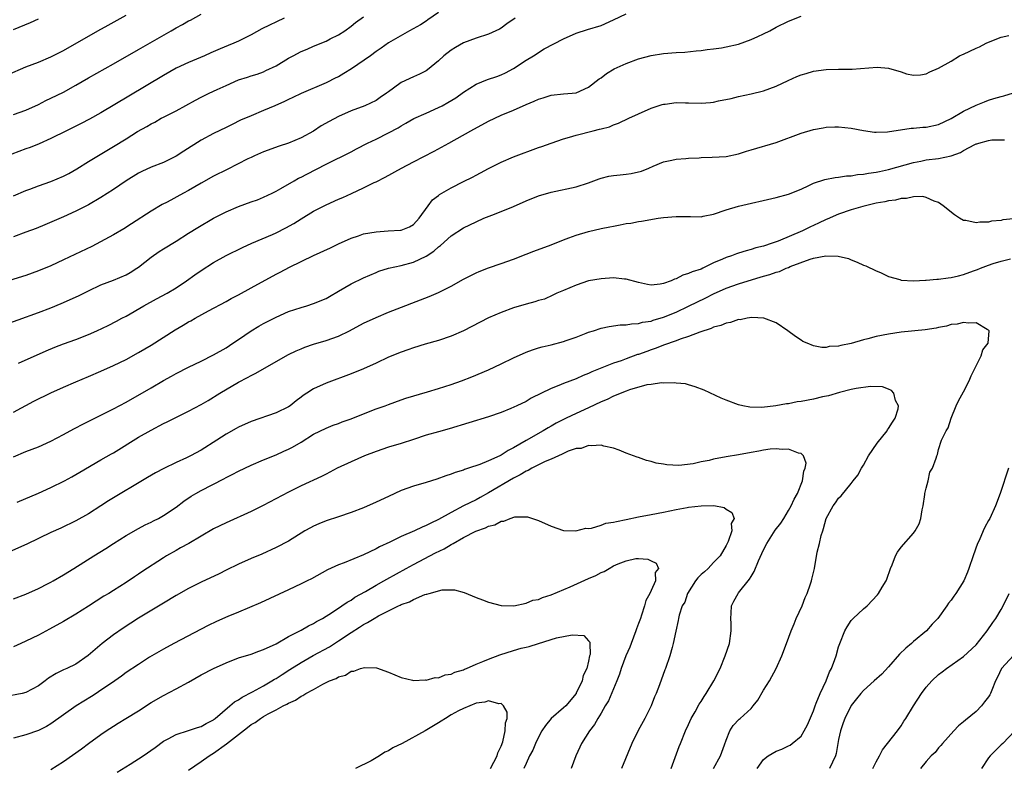
# Model space of a CAD drawing. Units: inches. Extents: x 2571000 to 2574000, y 1539000 to 1542000.
# Drawn here: x 2572878 to 2573036, y 1541212 to 1541331 of the extents above; entities that cross this region are included whole.
import ezdxf

# ---------------------------------------------------------------- set-up
doc = ezdxf.new("R2010")
doc.units = ezdxf.units.IN
doc.header["$MEASUREMENT"] = 0
doc.layers.add('LD25711539_2ft', color=143, linetype='Continuous')

msp = doc.modelspace()

# ---------------------------------------------------------------- linework, layer by layer
at = {"layer": 'LD25711539_2ft'}
for points, elevation in [([(2572874.43, 1541281.57), (2572881, 1541283.92), (2572883, 1541284.67), (2572884.65, 1541285.35), (2572887.4, 1541286.6), (2572889, 1541287.4), (2572891, 1541288.33), (2572893, 1541289.09), (2572895, 1541289.96), (2572895.66, 1541290.34), (2572896.72, 1541291), (2572897, 1541291.2), (2572899, 1541292.78), (2572900.31, 1541293.69), (2572901, 1541294.13), (2572903, 1541295.34), (2572905, 1541296.59), (2572906.47, 1541297.53), (2572909, 1541299.03), (2572911, 1541300.05), (2572913, 1541300.87), (2572915, 1541301.6), (2572916.04, 1541301.96), (2572917, 1541302.36), (2572918.36, 1541303), (2572919, 1541303.33), (2572919.75, 1541303.75), (2572921.89, 1541305), (2572922.61, 1541305.39), (2572923, 1541305.57), (2572923.93, 1541306.07), (2572927, 1541307.64), (2572931, 1541309.64), (2572931.88, 1541310.12), (2572933.62, 1541311), (2572935, 1541311.65), (2572937, 1541312.64), (2572938.53, 1541313.47), (2572939, 1541313.77), (2572939.79, 1541314.21), (2572941.05, 1541314.95), (2572943, 1541315.83), (2572945, 1541316.69), (2572945.59, 1541317), (2572946.5, 1541317.5), (2572947.76, 1541318.24), (2572949, 1541319.17), (2572951, 1541320.45), (2572952.81, 1541321.19), (2572954.31, 1541321.69), (2572955, 1541321.95), (2572955.73, 1541322.27), (2572957, 1541322.93), (2572959, 1541324.28), (2572960.2, 1541325), (2572961.91, 1541326.09), (2572965, 1541327.7), (2572967, 1541328.58), (2572968.82, 1541329.18), (2572971, 1541329.85), (2572973, 1541330.71), (2572975, 1541331.69)], 7550), ([(2572957.26, 1541331), (2572955.91, 1541330.09), (2572955, 1541329.41), (2572954.74, 1541329.26), (2572954.15, 1541329), (2572953, 1541328.44), (2572951, 1541327.81), (2572949, 1541327.05), (2572947.7, 1541326.3), (2572947, 1541325.86), (2572945.87, 1541325), (2572945, 1541324.19), (2572943.26, 1541322.74), (2572943, 1541322.58), (2572941.98, 1541322.02), (2572941, 1541321.63), (2572939, 1541320.69), (2572937.8, 1541319.8), (2572937, 1541319.24), (2572936.69, 1541319), (2572935.67, 1541318.33), (2572935, 1541317.84), (2572933.22, 1541317), (2572931, 1541316.17), (2572929, 1541315.27), (2572927.51, 1541314.49), (2572926.23, 1541313.77), (2572925, 1541312.95), (2572923, 1541311.88), (2572921, 1541311.03), (2572919.48, 1541310.52), (2572917, 1541309.6), (2572915.57, 1541309), (2572915, 1541308.74), (2572914.5, 1541308.5), (2572911.18, 1541306.82), (2572909, 1541305.75), (2572907, 1541304.63), (2572905, 1541303.44), (2572904.22, 1541303), (2572901.58, 1541301.58), (2572900.81, 1541301.19), (2572899, 1541300.11), (2572895.88, 1541298.12), (2572894.67, 1541297.33), (2572893, 1541296.35), (2572889.52, 1541294.48), (2572885, 1541292.33), (2572883, 1541291.41), (2572881, 1541290.57), (2572879, 1541289.86), (2572875, 1541288.6)], 7552), ([(2572876.05, 1541321.95), (2572879, 1541323.22), (2572881, 1541323.98), (2572883, 1541324.81), (2572885, 1541325.85), (2572890.5, 1541329), (2572892.14, 1541329.86), (2572895, 1541331.5)], 7562), ([(2572920.32, 1541331), (2572916.73, 1541329.27), (2572915, 1541328.36), (2572913, 1541327.34), (2572912.24, 1541327), (2572911.36, 1541326.64), (2572910.09, 1541326.09), (2572908.55, 1541325.45), (2572907.55, 1541325), (2572905, 1541323.92), (2572903, 1541322.98), (2572901, 1541321.83), (2572895.46, 1541318.54), (2572891, 1541315.85), (2572889.17, 1541314.83), (2572887.85, 1541314.15), (2572885.47, 1541313), (2572883, 1541311.73), (2572881.11, 1541310.89), (2572879.69, 1541310.31), (2572879, 1541310.09), (2572876.73, 1541309.27)], 7558), ([(2572945, 1541331.9), (2572943.29, 1541330.71), (2572943, 1541330.54), (2572942.09, 1541329.91), (2572940.36, 1541329), (2572937, 1541327.05), (2572935.81, 1541326.19), (2572935, 1541325.67), (2572934.09, 1541325), (2572931.1, 1541322.9), (2572929.87, 1541322.13), (2572929, 1541321.64), (2572928.56, 1541321.44), (2572927, 1541320.65), (2572923, 1541318.93), (2572921.71, 1541318.29), (2572921, 1541317.98), (2572920.35, 1541317.65), (2572918.8, 1541317), (2572917, 1541316.21), (2572915, 1541315.4), (2572913.34, 1541314.66), (2572911.99, 1541314.01), (2572911, 1541313.51), (2572909, 1541312.53), (2572907, 1541311.48), (2572904.25, 1541309.75), (2572903, 1541308.91), (2572901, 1541307.93), (2572899, 1541307.15), (2572897.52, 1541306.48), (2572897, 1541306.21), (2572895, 1541304.96), (2572893, 1541303.6), (2572891, 1541302.3), (2572889, 1541301.14), (2572887, 1541300.13), (2572885, 1541299.21), (2572882.04, 1541297.95), (2572880.62, 1541297.38), (2572879, 1541296.75), (2572877, 1541296.01)], 7554), ([(2572877, 1541315.57), (2572879, 1541316.29), (2572881, 1541317.19), (2572882.18, 1541317.82), (2572883, 1541318.19), (2572885, 1541319.19), (2572887, 1541320.27), (2572889, 1541321.43), (2572893, 1541323.69), (2572897, 1541325.98), (2572902.21, 1541329), (2572903, 1541329.44), (2572904.02, 1541329.98), (2572905, 1541330.55), (2572905.3, 1541330.7), (2572907, 1541331.63)], 7560), ([(2572877, 1541302.59), (2572879, 1541303.41), (2572879.63, 1541303.63), (2572881, 1541304.17), (2572883, 1541304.88), (2572885, 1541305.72), (2572885.85, 1541306.15), (2572887.12, 1541306.88), (2572889, 1541308.07), (2572893, 1541310.45), (2572895, 1541311.71), (2572896.86, 1541312.86), (2572898.32, 1541313.68), (2572899, 1541314.11), (2572899.61, 1541314.39), (2572900.65, 1541315), (2572901, 1541315.18), (2572903, 1541316.17), (2572906.11, 1541317.89), (2572907, 1541318.35), (2572908.31, 1541319), (2572909.61, 1541319.61), (2572911, 1541320.25), (2572913, 1541321.12), (2572914.44, 1541321.56), (2572915, 1541321.77), (2572915.96, 1541322.04), (2572917, 1541322.43), (2572917.39, 1541322.61), (2572919, 1541323.39), (2572921, 1541324.6), (2572921.73, 1541325), (2572923, 1541325.65), (2572923.96, 1541326.04), (2572925, 1541326.51), (2572927, 1541327.32), (2572927.68, 1541327.68), (2572929, 1541328.32), (2572929.99, 1541329), (2572931, 1541329.73), (2572931.69, 1541330.31), (2572933, 1541331.2)], 7556), ([(2572877, 1541329.19), (2572879.7, 1541330.3), (2572881, 1541330.87)], 7564), ([(2572877.8, 1541275.8), (2572882.23, 1541277.77), (2572883.63, 1541278.37), (2572885, 1541278.89), (2572887, 1541279.61), (2572889, 1541280.39), (2572890.35, 1541281), (2572892.14, 1541281.86), (2572893.46, 1541282.54), (2572894.34, 1541283), (2572895, 1541283.36), (2572897.85, 1541285), (2572899.89, 1541286.11), (2572901.58, 1541287), (2572903, 1541287.85), (2572904.7, 1541289), (2572906.03, 1541289.97), (2572907, 1541290.63), (2572909, 1541291.92), (2572911, 1541293.02), (2572913.66, 1541294.34), (2572915.12, 1541295), (2572918.42, 1541296.42), (2572919, 1541296.68), (2572920.55, 1541297.45), (2572921.85, 1541298.15), (2572923, 1541298.9), (2572925, 1541300.12), (2572927, 1541301.17), (2572929, 1541302.06), (2572929.67, 1541302.33), (2572931.05, 1541302.95), (2572933, 1541303.84), (2572934.71, 1541304.71), (2572935, 1541304.84), (2572936.44, 1541305.56), (2572939.05, 1541307), (2572941, 1541308), (2572944.28, 1541309.72), (2572946.63, 1541311), (2572950.14, 1541313), (2572953, 1541314.54), (2572955, 1541315.47), (2572957, 1541316.31), (2572959, 1541317.21), (2572960.29, 1541317.71), (2572961, 1541318.07), (2572961.73, 1541318.27), (2572963, 1541318.69), (2572965, 1541318.9), (2572966.4, 1541319), (2572967, 1541319.06), (2572969, 1541319.96), (2572970.71, 1541321.29), (2572971, 1541321.48), (2572971.85, 1541322.15), (2572973.1, 1541322.9), (2572975, 1541323.75), (2572977, 1541324.5), (2572979, 1541325.04), (2572981, 1541325.36), (2572983, 1541325.52), (2572984.42, 1541325.58), (2572986.24, 1541325.76), (2572987, 1541325.85), (2572988, 1541326), (2572989, 1541326.1), (2572990.26, 1541326.26), (2572991, 1541326.39), (2572993, 1541326.86), (2572995, 1541327.57), (2572996.09, 1541328.09), (2572997, 1541328.49), (2572998.01, 1541329), (2572999, 1541329.56), (2573001, 1541330.54), (2573003, 1541331.33)], 7548), ([(2572877, 1541267.99), (2572880.28, 1541269.72), (2572883, 1541271.08), (2572885, 1541271.99), (2572887, 1541272.86), (2572889, 1541273.68), (2572891, 1541274.53), (2572893, 1541275.45), (2572895, 1541276.43), (2572897, 1541277.51), (2572899, 1541278.7), (2572902.84, 1541281.16), (2572904.12, 1541281.88), (2572905, 1541282.41), (2572905.39, 1541282.61), (2572906.05, 1541283), (2572908.2, 1541284.2), (2572911, 1541285.69), (2572911.84, 1541286.16), (2572913, 1541286.76), (2572915, 1541287.88), (2572919, 1541290.05), (2572919.64, 1541290.36), (2572921.17, 1541291.17), (2572925, 1541293.05), (2572927.71, 1541294.29), (2572929, 1541294.9), (2572931, 1541295.8), (2572932.2, 1541296.2), (2572933, 1541296.49), (2572935, 1541296.84), (2572936.96, 1541296.96), (2572938.9, 1541297.1), (2572939, 1541297.11), (2572940.35, 1541297.65), (2572941, 1541298.02), (2572941.92, 1541299), (2572943.34, 1541301), (2572944.06, 1541301.94), (2572945, 1541302.66), (2572945.18, 1541302.82), (2572947, 1541303.87), (2572949, 1541304.9), (2572950.41, 1541305.59), (2572951, 1541305.91), (2572951.73, 1541306.27), (2572953, 1541306.96), (2572955, 1541307.97), (2572957, 1541308.83), (2572961, 1541310.29), (2572961.53, 1541310.47), (2572963, 1541311.03), (2572965, 1541311.7), (2572965.97, 1541311.97), (2572967, 1541312.27), (2572969.74, 1541313), (2572970.77, 1541313.23), (2572971, 1541313.31), (2572972.37, 1541313.63), (2572973, 1541313.94), (2572973.81, 1541314.19), (2572975.42, 1541315), (2572977, 1541315.72), (2572979, 1541316.61), (2572980.8, 1541317.2), (2572981, 1541317.25), (2572981.27, 1541317.27), (2572983, 1541317.5), (2572984.52, 1541317.48), (2572985, 1541317.45), (2572987, 1541317.4), (2572988.49, 1541317.51), (2572989, 1541317.58), (2572989.77, 1541317.77), (2572991.84, 1541318.16), (2572993, 1541318.48), (2572995, 1541318.89), (2572997, 1541319.38), (2572999, 1541320.14), (2573000.96, 1541321.04), (2573002.34, 1541321.66), (2573003, 1541321.91), (2573003.83, 1541322.17), (2573005, 1541322.5), (2573007, 1541322.78), (2573009, 1541322.82), (2573011.17, 1541322.83), (2573015.15, 1541323.15), (2573017, 1541323), (2573019, 1541322.41), (2573019.89, 1541322.11), (2573021, 1541321.9), (2573022.08, 1541321.92), (2573023, 1541322.1), (2573023.6, 1541322.4), (2573025, 1541323.01), (2573027, 1541324.12), (2573028.36, 1541325), (2573028.81, 1541325.19), (2573029, 1541325.25), (2573031, 1541326.21), (2573031.57, 1541326.43), (2573032.61, 1541327), (2573033, 1541327.18), (2573035, 1541327.94), (2573036.23, 1541328.23)], 7546), ([(2572877, 1541260.86), (2572879, 1541261.68), (2572881, 1541262.44), (2572883, 1541263.32), (2572885, 1541264.4), (2572886.66, 1541265.34), (2572887, 1541265.5), (2572887.98, 1541266.02), (2572893, 1541268.53), (2572895, 1541269.59), (2572899, 1541271.87), (2572901, 1541273.04), (2572902.26, 1541273.74), (2572903, 1541274.17), (2572905, 1541275.17), (2572907, 1541276.12), (2572909, 1541277.13), (2572911, 1541278.29), (2572912.1, 1541279), (2572913, 1541279.6), (2572915, 1541280.97), (2572916.26, 1541281.74), (2572917, 1541282.18), (2572919, 1541283.2), (2572921, 1541284.07), (2572923, 1541284.74), (2572923.92, 1541285), (2572925, 1541285.34), (2572927, 1541286.17), (2572927.54, 1541286.47), (2572929, 1541287.34), (2572931, 1541288.49), (2572933, 1541289.48), (2572935, 1541290.34), (2572935.47, 1541290.53), (2572937, 1541291.01), (2572939, 1541291.45), (2572941, 1541291.99), (2572943, 1541292.96), (2572944.26, 1541293.74), (2572945, 1541294.45), (2572945.34, 1541294.66), (2572947, 1541296.16), (2572949, 1541297.47), (2572951, 1541298.45), (2572952.25, 1541299), (2572953.51, 1541299.51), (2572955, 1541300.08), (2572957, 1541300.9), (2572959, 1541301.76), (2572961, 1541302.57), (2572963, 1541303.19), (2572967, 1541304.03), (2572969, 1541304.68), (2572970.68, 1541305.32), (2572971, 1541305.43), (2572972.27, 1541305.73), (2572973, 1541305.83), (2572974.04, 1541305.96), (2572975, 1541306.03), (2572975.83, 1541306.17), (2572977.48, 1541306.52), (2572978.62, 1541307), (2572979.33, 1541307.33), (2572981, 1541308), (2572982.31, 1541308.31), (2572983, 1541308.43), (2572984.55, 1541308.55), (2572985, 1541308.6), (2572986.68, 1541308.68), (2572987, 1541308.73), (2572988.75, 1541308.75), (2572991, 1541308.85), (2572993, 1541309.28), (2572994.27, 1541309.73), (2572995, 1541309.93), (2572999, 1541311.13), (2573003, 1541312.6), (2573005, 1541313.2), (2573006.53, 1541313.47), (2573007, 1541313.56), (2573008.38, 1541313.62), (2573009, 1541313.62), (2573011, 1541313.4), (2573013, 1541313.01), (2573014.77, 1541312.77), (2573015, 1541312.76), (2573016.82, 1541312.82), (2573020.62, 1541313.38), (2573021, 1541313.38), (2573022.46, 1541313.54), (2573023, 1541313.56), (2573025, 1541313.97), (2573027, 1541314.94), (2573029, 1541316.11), (2573031, 1541317.07), (2573032.36, 1541317.64), (2573033, 1541317.87), (2573033.86, 1541318.14), (2573035, 1541318.48), (2573035.42, 1541318.58), (2573037, 1541319.07)], 7544), ([(2572877.61, 1541253.61), (2572881, 1541255.05), (2572883, 1541255.95), (2572885.14, 1541257), (2572886.34, 1541257.66), (2572887.6, 1541258.4), (2572891, 1541260.34), (2572892.67, 1541261.33), (2572893, 1541261.5), (2572897, 1541263.96), (2572899, 1541265.12), (2572901, 1541266.15), (2572901.58, 1541266.41), (2572905, 1541268.12), (2572907, 1541269.2), (2572908.14, 1541269.86), (2572910.02, 1541271), (2572913, 1541272.76), (2572914.46, 1541273.54), (2572915, 1541273.87), (2572915.76, 1541274.24), (2572919, 1541276.1), (2572921, 1541277.22), (2572922.21, 1541277.79), (2572923, 1541278.13), (2572923.62, 1541278.37), (2572925, 1541278.85), (2572927, 1541279.43), (2572929, 1541280.14), (2572930.77, 1541281), (2572933, 1541282.21), (2572935, 1541283.15), (2572937, 1541283.97), (2572943.52, 1541286.48), (2572945, 1541287.11), (2572947, 1541288.11), (2572949, 1541289.25), (2572951, 1541290.26), (2572951.52, 1541290.48), (2572953, 1541291.07), (2572955, 1541291.76), (2572957, 1541292.48), (2572959, 1541293.27), (2572960.25, 1541293.75), (2572963, 1541294.75), (2572965, 1541295.56), (2572965.87, 1541295.87), (2572967, 1541296.31), (2572969, 1541296.89), (2572971, 1541297.34), (2572972.39, 1541297.61), (2572973, 1541297.75), (2572974.08, 1541297.92), (2572975, 1541298.15), (2572975.77, 1541298.23), (2572977, 1541298.5), (2572977.47, 1541298.53), (2572980.11, 1541299), (2572981, 1541299.12), (2572983, 1541299.28), (2572985, 1541299.26), (2572985.29, 1541299.29), (2572987, 1541299.25), (2572987.33, 1541299.33), (2572989, 1541299.65), (2572991, 1541300.34), (2572993, 1541300.91), (2572999, 1541302.33), (2573001, 1541302.85), (2573003, 1541303.66), (2573004.23, 1541304.23), (2573005, 1541304.62), (2573006.79, 1541305.21), (2573008.47, 1541305.53), (2573009, 1541305.56), (2573010.24, 1541305.76), (2573011, 1541305.78), (2573012.01, 1541305.99), (2573013, 1541306.04), (2573013.78, 1541306.22), (2573015, 1541306.36), (2573015.52, 1541306.48), (2573017, 1541306.79), (2573021, 1541307.94), (2573022.14, 1541308.14), (2573023, 1541308.32), (2573025, 1541308.56), (2573027, 1541308.96), (2573028.51, 1541309.49), (2573029, 1541309.82), (2573030.81, 1541310.81), (2573031, 1541310.89), (2573031.11, 1541310.89), (2573031.42, 1541311), (2573033, 1541311.42), (2573033.53, 1541311.53), (2573035, 1541311.52), (2573035.53, 1541311.53)], 7542), ([(2573037, 1541298.93), (2573035.28, 1541298.72), (2573035, 1541298.65), (2573033.48, 1541298.52), (2573033, 1541298.38), (2573031.61, 1541298.39), (2573031, 1541298.24), (2573029.37, 1541298.63), (2573029, 1541298.64), (2573028.35, 1541299), (2573027.54, 1541299.54), (2573025.74, 1541301), (2573025, 1541301.5), (2573024.27, 1541301.73), (2573023, 1541302.32), (2573022.47, 1541302.47), (2573021, 1541302.43), (2573019.85, 1541302.15), (2573019, 1541302.16), (2573018.1, 1541301.9), (2573017, 1541301.78), (2573016.39, 1541301.61), (2573015, 1541301.39), (2573013.31, 1541301), (2573012.9, 1541300.9), (2573011, 1541300.33), (2573009, 1541299.66), (2573007.16, 1541298.84), (2573007, 1541298.78), (2573005.81, 1541298.19), (2573004.42, 1541297.58), (2573003.24, 1541297), (2572999.32, 1541295.32), (2572998.4, 1541295), (2572997, 1541294.55), (2572995.75, 1541294.25), (2572995, 1541294), (2572994.19, 1541293.81), (2572993, 1541293.4), (2572992.68, 1541293.32), (2572991.89, 1541293), (2572991, 1541292.71), (2572990.44, 1541292.44), (2572989, 1541291.85), (2572987.28, 1541291), (2572987, 1541290.88), (2572985.56, 1541290.44), (2572985, 1541290.14), (2572984.09, 1541289.91), (2572983, 1541289.32), (2572982.74, 1541289.26), (2572982.19, 1541289), (2572981, 1541288.57), (2572980.47, 1541288.47), (2572979, 1541288.32), (2572978.41, 1541288.41), (2572977, 1541288.71), (2572975, 1541289.25), (2572974.74, 1541289.26), (2572973, 1541289.45), (2572971, 1541289.33), (2572969, 1541288.97), (2572967, 1541288.3), (2572965, 1541287.42), (2572963.94, 1541287), (2572963.31, 1541286.69), (2572961.93, 1541286.07), (2572961, 1541285.86), (2572960.39, 1541285.61), (2572959, 1541285.27), (2572957, 1541284.66), (2572955, 1541283.93), (2572953, 1541283.06), (2572949, 1541281), (2572947, 1541280.14), (2572945, 1541279.47), (2572942.85, 1541278.85), (2572941, 1541278.28), (2572940.07, 1541277.93), (2572939, 1541277.58), (2572937, 1541276.76), (2572935, 1541275.82), (2572933, 1541274.93), (2572931, 1541274.14), (2572927, 1541272.63), (2572925, 1541271.72), (2572923.91, 1541271), (2572923.35, 1541270.65), (2572923, 1541270.37), (2572922.2, 1541269.8), (2572921.26, 1541269), (2572921, 1541268.82), (2572919, 1541267.85), (2572915, 1541266.47), (2572913, 1541265.59), (2572912.62, 1541265.38), (2572911, 1541264.49), (2572909.52, 1541263.52), (2572907, 1541261.91), (2572905.31, 1541261), (2572904.7, 1541260.7), (2572903, 1541259.93), (2572901.05, 1541258.95), (2572899.73, 1541258.27), (2572898.46, 1541257.54), (2572892.21, 1541253.79), (2572890.95, 1541253), (2572889, 1541251.74), (2572887, 1541250.61), (2572884.56, 1541249.44), (2572883, 1541248.73), (2572879.11, 1541246.89), (2572876.37, 1541245.63)], 7540), ([(2572877, 1541238.12), (2572879, 1541238.9), (2572881, 1541239.8), (2572882.57, 1541240.57), (2572883, 1541240.79), (2572883.37, 1541241), (2572885, 1541241.95), (2572886.63, 1541243), (2572889.83, 1541245), (2572891.8, 1541246.2), (2572893, 1541246.99), (2572895, 1541248.24), (2572897, 1541249.39), (2572898.05, 1541249.95), (2572899, 1541250.41), (2572899.38, 1541250.62), (2572900.2, 1541251), (2572901, 1541251.44), (2572903, 1541252.78), (2572904.24, 1541253.76), (2572905.43, 1541254.57), (2572906.15, 1541255), (2572907, 1541255.46), (2572910.66, 1541257.34), (2572911, 1541257.55), (2572911.99, 1541258.01), (2572913, 1541258.57), (2572915, 1541259.51), (2572917, 1541260.37), (2572919, 1541261.17), (2572920.27, 1541261.73), (2572921, 1541262.07), (2572921.62, 1541262.38), (2572923, 1541263.21), (2572925, 1541264.45), (2572927, 1541265.44), (2572928.12, 1541265.88), (2572929, 1541266.19), (2572929.57, 1541266.43), (2572931, 1541266.94), (2572933, 1541267.73), (2572935, 1541268.49), (2572936.44, 1541269), (2572937, 1541269.22), (2572939, 1541269.97), (2572939.77, 1541270.24), (2572943.25, 1541271.25), (2572945, 1541271.79), (2572947, 1541272.43), (2572948.66, 1541273), (2572950.34, 1541273.66), (2572953, 1541274.77), (2572955, 1541275.69), (2572957, 1541276.67), (2572959, 1541277.56), (2572960.03, 1541277.97), (2572961, 1541278.25), (2572961.57, 1541278.43), (2572963, 1541278.75), (2572965, 1541279.27), (2572965.43, 1541279.43), (2572967, 1541279.96), (2572968.62, 1541280.62), (2572969, 1541280.76), (2572969.77, 1541281), (2572971, 1541281.42), (2572972.31, 1541281.69), (2572974.07, 1541281.93), (2572975, 1541281.96), (2572975.87, 1541282.13), (2572977, 1541282.16), (2572977.64, 1541282.36), (2572979, 1541282.55), (2572979.32, 1541282.68), (2572981, 1541283.19), (2572983, 1541284), (2572985, 1541284.92), (2572987.74, 1541286.26), (2572989, 1541286.92), (2572991, 1541287.79), (2572993, 1541288.51), (2572994.55, 1541289), (2572996.45, 1541289.55), (2572997, 1541289.72), (2572998.02, 1541289.98), (2572999, 1541290.35), (2572999.53, 1541290.47), (2573000.64, 1541291), (2573001, 1541291.14), (2573001.27, 1541291.27), (2573004.48, 1541292.48), (2573005, 1541292.6), (2573006.97, 1541292.97), (2573008.94, 1541292.94), (2573010.56, 1541292.56), (2573011, 1541292.36), (2573011.99, 1541291.99), (2573013, 1541291.52), (2573013.37, 1541291.37), (2573015, 1541290.61), (2573015.69, 1541290.31), (2573017, 1541289.69), (2573018.8, 1541289.2), (2573019, 1541289.12), (2573021, 1541289.01), (2573022.88, 1541289.12), (2573023, 1541289.1), (2573024.74, 1541289.26), (2573025, 1541289.24), (2573026.52, 1541289.48), (2573027, 1541289.5), (2573028.19, 1541289.81), (2573029, 1541289.99), (2573030.57, 1541290.57), (2573031.22, 1541290.78), (2573031.72, 1541291), (2573033, 1541291.49), (2573033.75, 1541291.75), (2573035, 1541292.15), (2573036.51, 1541292.51)], 7538), ([(2572995.96, 1541211), (2572997, 1541212.45), (2572997.73, 1541213), (2572999, 1541213.77), (2572999.9, 1541214.1), (2573001, 1541214.59), (2573001.26, 1541214.74), (2573001.6, 1541215), (2573003, 1541216.16), (2573003.52, 1541217), (2573004.02, 1541217.98), (2573005, 1541220.24), (2573005.25, 1541221), (2573005.43, 1541221.43), (2573006.03, 1541223), (2573007, 1541225), (2573007.55, 1541226.45), (2573007.88, 1541227), (2573008.42, 1541228.42), (2573008.6, 1541229), (2573009, 1541230.45), (2573009.19, 1541231), (2573009.98, 1541233), (2573010.35, 1541233.65), (2573011, 1541234.66), (2573011.32, 1541235), (2573013, 1541236.53), (2573013.58, 1541237), (2573015.24, 1541238.76), (2573015.41, 1541239), (2573015.99, 1541239.99), (2573016.61, 1541241), (2573016.73, 1541241.27), (2573017.33, 1541243), (2573017.56, 1541243.56), (2573018.09, 1541245), (2573018.41, 1541245.59), (2573019, 1541246.37), (2573021, 1541248.65), (2573021.25, 1541249), (2573021.88, 1541250.12), (2573022.14, 1541251), (2573022.36, 1541252.36), (2573022.51, 1541253), (2573022.8, 1541254.8), (2573022.82, 1541255), (2573023, 1541255.81), (2573023.31, 1541257), (2573023.61, 1541258.39), (2573024.03, 1541259), (2573024.61, 1541260.61), (2573024.71, 1541261), (2573024.8, 1541261.2), (2573025, 1541262), (2573025.49, 1541263.49), (2573026.21, 1541265), (2573026.54, 1541265.46), (2573027.03, 1541267.03), (2573027.82, 1541269), (2573028.18, 1541269.82), (2573029, 1541271.21), (2573029.91, 1541273), (2573030.23, 1541273.77), (2573031.81, 1541277), (2573032.06, 1541277.94), (2573032.91, 1541279), (2573033.08, 1541281), (2573033, 1541281.12), (2573032.79, 1541281.21), (2573031, 1541282.27), (2573029.79, 1541282.21), (2573029, 1541282.35), (2573027.96, 1541282.04), (2573027, 1541281.98), (2573026.27, 1541281.73), (2573025, 1541281.53), (2573024.59, 1541281.41), (2573022.86, 1541281.14), (2573019, 1541280.76), (2573017, 1541280.47), (2573015, 1541280.06), (2573013.7, 1541279.7), (2573013, 1541279.56), (2573011, 1541278.99), (2573009.34, 1541278.66), (2573009, 1541278.54), (2573007.51, 1541278.49), (2573007, 1541278.35), (2573006.33, 1541278.33), (2573005, 1541278.61), (2573003.96, 1541279), (2573003.3, 1541279.3), (2573003, 1541279.48), (2573002.1, 1541280.1), (2573000.88, 1541281), (2572999, 1541282.28), (2572997.03, 1541283.03), (2572995.11, 1541283.11), (2572994.39, 1541283), (2572993.23, 1541282.77), (2572993, 1541282.78), (2572991.7, 1541282.3), (2572991, 1541282.23), (2572990.17, 1541281.83), (2572989, 1541281.56), (2572988.63, 1541281.37), (2572986.78, 1541280.78), (2572985, 1541280.1), (2572983.65, 1541279.65), (2572983, 1541279.4), (2572981, 1541278.68), (2572979.8, 1541278.2), (2572979, 1541277.95), (2572978.3, 1541277.7), (2572977, 1541277.22), (2572976.82, 1541277.18), (2572975, 1541276.51), (2572974.21, 1541276.21), (2572973, 1541275.82), (2572969.54, 1541274.46), (2572969, 1541274.17), (2572968.14, 1541273.86), (2572967, 1541273.31), (2572965, 1541272.56), (2572964.23, 1541272.23), (2572963, 1541271.76), (2572959.8, 1541270.2), (2572959, 1541269.71), (2572957.55, 1541269), (2572956.57, 1541268.57), (2572955, 1541267.93), (2572953, 1541267.21), (2572946.69, 1541265.31), (2572945, 1541264.85), (2572943, 1541264.28), (2572941, 1541263.62), (2572939, 1541262.99), (2572937, 1541262.39), (2572935, 1541261.71), (2572933.15, 1541261), (2572931, 1541260.04), (2572928.77, 1541259), (2572927.62, 1541258.38), (2572927, 1541258.08), (2572926.29, 1541257.71), (2572923, 1541256.18), (2572921, 1541255.19), (2572916.95, 1541253.05), (2572915, 1541252.12), (2572911, 1541250.3), (2572909, 1541249.3), (2572905.07, 1541247), (2572903.74, 1541246.26), (2572903, 1541245.88), (2572901.47, 1541245), (2572901, 1541244.71), (2572897.54, 1541242.46), (2572897, 1541242.09), (2572896.34, 1541241.66), (2572895, 1541240.73), (2572893, 1541239.46), (2572892.25, 1541239), (2572891.46, 1541238.54), (2572890.22, 1541237.78), (2572889, 1541236.98), (2572887, 1541235.69), (2572885, 1541234.52), (2572882.75, 1541233.25), (2572881, 1541232.31), (2572879, 1541231.33), (2572878.19, 1541231), (2572877, 1541230.47)], 7536), ([(2572989.01, 1541211), (2572990.11, 1541213), (2572990.77, 1541214.77), (2572991, 1541215.54), (2572991.58, 1541217), (2572992.14, 1541217.86), (2572993.11, 1541218.89), (2572993.24, 1541219), (2572995, 1541220.6), (2572995.34, 1541221), (2572996.07, 1541221.93), (2572997, 1541223.51), (2572997.95, 1541225), (2572999.04, 1541226.96), (2572999.94, 1541229), (2573000.66, 1541231), (2573001.42, 1541233), (2573001.87, 1541234.13), (2573002.24, 1541235), (2573003.15, 1541237), (2573003.66, 1541238.34), (2573003.96, 1541239), (2573004.52, 1541240.52), (2573004.66, 1541241), (2573004.71, 1541241.29), (2573005.13, 1541243), (2573005.59, 1541245.59), (2573005.94, 1541247), (2573006.23, 1541248.23), (2573006.46, 1541249), (2573006.61, 1541249.39), (2573007.03, 1541251), (2573008.12, 1541253), (2573008.5, 1541253.5), (2573009, 1541254.23), (2573009.39, 1541254.61), (2573011, 1541256.58), (2573011.32, 1541257), (2573012.09, 1541257.91), (2573012.66, 1541259), (2573013, 1541259.52), (2573013.79, 1541261), (2573015.15, 1541263), (2573016.76, 1541265), (2573016.83, 1541265.17), (2573017, 1541265.36), (2573017.6, 1541266.4), (2573018.06, 1541267), (2573018.53, 1541268.53), (2573018.58, 1541269), (2573018.13, 1541269.87), (2573017.82, 1541271), (2573017.46, 1541271.46), (2573017, 1541271.65), (2573016.02, 1541272.02), (2573014.09, 1541272.09), (2573011.79, 1541271.79), (2573011, 1541271.61), (2573009.14, 1541271.14), (2573007.4, 1541270.6), (2573006.41, 1541270.41), (2573005, 1541270.07), (2573003, 1541269.7), (2573002.38, 1541269.62), (2573001, 1541269.34), (2573000.67, 1541269.33), (2572998.98, 1541268.98), (2572996.74, 1541268.74), (2572994.79, 1541268.79), (2572993.69, 1541269), (2572993, 1541269.17), (2572991, 1541269.91), (2572990.22, 1541270.22), (2572987.48, 1541271.48), (2572986.06, 1541272.06), (2572985, 1541272.34), (2572984.49, 1541272.49), (2572983, 1541272.62), (2572982.68, 1541272.68), (2572981, 1541272.63), (2572980.65, 1541272.65), (2572979, 1541272.4), (2572978.33, 1541272.33), (2572975.55, 1541271.55), (2572975, 1541271.34), (2572973, 1541270.53), (2572972, 1541270), (2572971, 1541269.61), (2572969, 1541268.66), (2572967, 1541267.76), (2572965.4, 1541267), (2572963.8, 1541266.2), (2572963, 1541265.73), (2572962.52, 1541265.48), (2572961.72, 1541265), (2572959, 1541263.44), (2572957, 1541262.26), (2572956.15, 1541261.85), (2572955, 1541261.1), (2572954.78, 1541261), (2572953, 1541260.21), (2572951.63, 1541259.63), (2572949.78, 1541259), (2572949.18, 1541258.82), (2572949, 1541258.72), (2572947.66, 1541258.34), (2572947, 1541258.07), (2572946.19, 1541257.81), (2572944.72, 1541257.28), (2572943, 1541256.74), (2572941, 1541256.14), (2572939, 1541255.44), (2572937, 1541254.52), (2572935, 1541253.57), (2572933, 1541252.7), (2572931, 1541251.92), (2572929, 1541251.22), (2572927, 1541250.58), (2572925.86, 1541250.14), (2572925, 1541249.76), (2572924.5, 1541249.5), (2572923.63, 1541249), (2572921, 1541247.37), (2572919, 1541246.32), (2572916.71, 1541245.29), (2572915, 1541244.56), (2572913, 1541243.65), (2572911, 1541242.69), (2572909.88, 1541242.12), (2572907, 1541240.77), (2572905, 1541239.77), (2572903, 1541238.64), (2572901, 1541237.45), (2572897.01, 1541235.01), (2572894.55, 1541233.45), (2572893, 1541232.36), (2572891.2, 1541231), (2572888.95, 1541229.05), (2572887, 1541227.7), (2572885.56, 1541227), (2572885, 1541226.76), (2572883.81, 1541226.19), (2572882.58, 1541225.42), (2572882.05, 1541225), (2572881, 1541224.2), (2572879, 1541223.15), (2572878.39, 1541223), (2572875.57, 1541222.43)], 7534), ([(2572982.22, 1541211), (2572983.51, 1541214.49), (2572983.69, 1541215), (2572984.49, 1541217), (2572985, 1541218.02), (2572985.44, 1541219), (2572986.05, 1541220.05), (2572986.71, 1541221.29), (2572987, 1541221.73), (2572987.47, 1541222.53), (2572987.84, 1541223), (2572989.05, 1541225), (2572990.03, 1541227), (2572990.85, 1541229), (2572991.54, 1541231), (2572991.84, 1541233), (2572991.83, 1541234.17), (2572991.78, 1541235), (2572991.84, 1541235.84), (2572991.89, 1541237), (2572992.22, 1541237.78), (2572992.93, 1541239), (2572993, 1541239.07), (2572994.74, 1541241.26), (2572995, 1541241.72), (2572995.51, 1541242.49), (2572996.2, 1541244.2), (2572997, 1541245.95), (2572997.52, 1541247), (2572998.87, 1541249.13), (2572999.75, 1541250.25), (2573000.23, 1541251), (2573001, 1541252.25), (2573001.44, 1541253), (2573001.91, 1541254.09), (2573002.41, 1541255), (2573003.22, 1541257), (2573003.45, 1541258.55), (2573003.68, 1541259), (2573003.82, 1541259.81), (2573003.37, 1541261), (2573003, 1541261.35), (2573002.6, 1541261.4), (2573001, 1541262.07), (2573000, 1541262), (2572999, 1541262.13), (2572998.06, 1541262.06), (2572997, 1541261.91), (2572996.25, 1541261.75), (2572995, 1541261.54), (2572993, 1541261.16), (2572991, 1541260.83), (2572989, 1541260.47), (2572988.27, 1541260.27), (2572987, 1541260.02), (2572985.71, 1541259.71), (2572983.46, 1541259.46), (2572981.54, 1541259.54), (2572981, 1541259.64), (2572979.83, 1541259.83), (2572979, 1541260.09), (2572978.26, 1541260.26), (2572977, 1541260.72), (2572976.78, 1541260.78), (2572975, 1541261.45), (2572973.89, 1541261.89), (2572973, 1541262.21), (2572971.43, 1541262.57), (2572971, 1541262.72), (2572969.4, 1541262.6), (2572969, 1541262.67), (2572967.81, 1541262.19), (2572967, 1541262.15), (2572965.72, 1541261.72), (2572965, 1541261.39), (2572964.76, 1541261.24), (2572964.18, 1541261), (2572963, 1541260.45), (2572962.07, 1541260.07), (2572959.93, 1541259), (2572959.35, 1541258.65), (2572959, 1541258.54), (2572958.06, 1541257.94), (2572957, 1541257.42), (2572953, 1541255.06), (2572951.67, 1541254.33), (2572951, 1541253.97), (2572949, 1541252.99), (2572947, 1541251.96), (2572945, 1541250.81), (2572943.75, 1541250.25), (2572943, 1541249.83), (2572942.39, 1541249.61), (2572941.17, 1541249), (2572939, 1541248.07), (2572937.2, 1541247.2), (2572935.53, 1541246.47), (2572935, 1541246.15), (2572933, 1541245.16), (2572929.89, 1541243.89), (2572929, 1541243.58), (2572927.23, 1541242.77), (2572924.65, 1541241.35), (2572923.98, 1541241), (2572923, 1541240.51), (2572921, 1541239.56), (2572916.5, 1541237.5), (2572913, 1541236), (2572911.29, 1541235.29), (2572909.5, 1541234.5), (2572908.14, 1541233.86), (2572907, 1541233.28), (2572902.64, 1541231), (2572901, 1541230.1), (2572898.78, 1541228.78), (2572897, 1541227.65), (2572895, 1541226.32), (2572894.26, 1541225.74), (2572892.66, 1541224.66), (2572891, 1541223.5), (2572890.21, 1541223), (2572889.49, 1541222.51), (2572888.24, 1541221.76), (2572887.04, 1541221), (2572883, 1541218.12), (2572882.28, 1541217.72), (2572881, 1541217.07), (2572879, 1541216.4), (2572877, 1541215.86)], 7532), ([(2573036.16, 1541259), (2573034.85, 1541255), (2573034.08, 1541253), (2573033.19, 1541251), (2573033, 1541250.63), (2573032.39, 1541249.61), (2573032.15, 1541249), (2573031.47, 1541247.47), (2573031.24, 1541247), (2573030.51, 1541245), (2573029.85, 1541243), (2573029.62, 1541242.38), (2573029.02, 1541241), (2573027.75, 1541239), (2573027.43, 1541238.57), (2573027, 1541237.9), (2573026.59, 1541237.41), (2573026.34, 1541237), (2573024.88, 1541235), (2573023.95, 1541234.05), (2573023.05, 1541233), (2573021, 1541231.29), (2573020.67, 1541231), (2573019.75, 1541230.25), (2573018.72, 1541229.28), (2573017, 1541227.23), (2573015.93, 1541226.07), (2573014.69, 1541225), (2573013, 1541223.47), (2573012.56, 1541223), (2573011.89, 1541222.11), (2573011, 1541221.06), (2573009.99, 1541219), (2573009.71, 1541218.29), (2573009.28, 1541217), (2573009, 1541215.61), (2573008.63, 1541213.37), (2573008.5, 1541213), (2573008.01, 1541212.01), (2573007.55, 1541211)], 7538), ([(2572883, 1541210.81), (2572885, 1541212.1), (2572887.86, 1541214.14), (2572889, 1541215), (2572891, 1541216.44), (2572891.81, 1541217), (2572893, 1541217.77), (2572893.77, 1541218.23), (2572894.96, 1541219), (2572897, 1541220.24), (2572899, 1541221.52), (2572901, 1541222.69), (2572903, 1541223.72), (2572905, 1541224.82), (2572907, 1541225.96), (2572909, 1541227), (2572911, 1541227.89), (2572913, 1541228.67), (2572915, 1541229.3), (2572916.25, 1541229.75), (2572917, 1541230), (2572919, 1541230.93), (2572921, 1541232.09), (2572923, 1541233.13), (2572924.18, 1541233.82), (2572925, 1541234.2), (2572925.49, 1541234.51), (2572926.45, 1541235), (2572927, 1541235.33), (2572927.9, 1541235.9), (2572929.53, 1541237), (2572930.38, 1541237.62), (2572931, 1541237.94), (2572931.63, 1541238.37), (2572933.32, 1541239.32), (2572935, 1541240.31), (2572936.24, 1541241), (2572936.71, 1541241.29), (2572939.81, 1541243), (2572941, 1541243.64), (2572944.53, 1541245.47), (2572945.88, 1541246.12), (2572947, 1541246.81), (2572947.14, 1541246.86), (2572947.36, 1541247), (2572949, 1541247.92), (2572950.95, 1541248.95), (2572952.51, 1541249.49), (2572953, 1541249.77), (2572954.02, 1541249.98), (2572955, 1541250.56), (2572955.43, 1541250.57), (2572956.46, 1541251), (2572957.22, 1541251.22), (2572959.24, 1541251.24), (2572960.03, 1541251), (2572961, 1541250.67), (2572963, 1541249.74), (2572965, 1541249.05), (2572966.99, 1541248.99), (2572968.58, 1541249.42), (2572969, 1541249.4), (2572969.45, 1541249.45), (2572971, 1541249.91), (2572971.79, 1541250.21), (2572973, 1541250.38), (2572973.48, 1541250.52), (2572975, 1541250.81), (2572977, 1541251.22), (2572979, 1541251.6), (2572981, 1541252.01), (2572983, 1541252.44), (2572984.75, 1541252.75), (2572985, 1541252.78), (2572987, 1541253), (2572989.03, 1541253.03), (2572990.72, 1541252.72), (2572991, 1541252.49), (2572991.93, 1541251.93), (2572992.27, 1541251), (2572991.84, 1541250.16), (2572991.9, 1541249), (2572991.32, 1541247.32), (2572991, 1541246.68), (2572990.04, 1541245), (2572989, 1541243.94), (2572988.11, 1541243), (2572987.53, 1541242.47), (2572987, 1541242.04), (2572986.5, 1541241.5), (2572986.12, 1541241), (2572984.84, 1541239), (2572984.38, 1541237.62), (2572984, 1541237), (2572983.5, 1541235.5), (2572983.4, 1541235), (2572983.36, 1541234.64), (2572982.98, 1541232.98), (2572982.56, 1541231), (2572982.36, 1541230.36), (2572981.98, 1541229), (2572981.3, 1541227), (2572981.21, 1541226.79), (2572980.36, 1541224.36), (2572979.83, 1541223), (2572979.56, 1541222.44), (2572979.01, 1541221), (2572978.02, 1541219), (2572976.95, 1541217.05), (2572975.93, 1541215), (2572974.28, 1541211)], 7530), ([(2572893.6, 1541210.4), (2572895.68, 1541211.68), (2572897.77, 1541213), (2572899.65, 1541214.35), (2572901, 1541215.34), (2572901.72, 1541215.72), (2572903, 1541216.45), (2572905, 1541217.06), (2572906.45, 1541217.55), (2572907, 1541217.71), (2572907.81, 1541218.19), (2572909, 1541218.78), (2572909.11, 1541218.89), (2572909.28, 1541219), (2572911.62, 1541221), (2572912.35, 1541221.65), (2572913, 1541221.97), (2572913.58, 1541222.42), (2572915.23, 1541223.23), (2572917, 1541224.21), (2572918.34, 1541225), (2572918.74, 1541225.26), (2572919, 1541225.39), (2572919.97, 1541226.03), (2572921.2, 1541226.8), (2572923, 1541227.97), (2572924.92, 1541229.08), (2572927.54, 1541230.46), (2572929, 1541231.4), (2572931, 1541232.76), (2572932.38, 1541233.62), (2572933, 1541234.04), (2572933.66, 1541234.34), (2572934.69, 1541235), (2572935.42, 1541235.42), (2572937, 1541236.23), (2572938.57, 1541237), (2572938.87, 1541237.13), (2572939, 1541237.2), (2572940.34, 1541237.66), (2572941, 1541238.03), (2572942.82, 1541238.82), (2572943, 1541238.87), (2572943.14, 1541238.86), (2572943.5, 1541239), (2572945.57, 1541239.57), (2572947.56, 1541239.56), (2572949.12, 1541239.12), (2572951, 1541238.36), (2572952.03, 1541237.97), (2572953, 1541237.58), (2572955, 1541237.05), (2572957.02, 1541237.02), (2572959, 1541237.44), (2572960.1, 1541237.9), (2572961, 1541238.04), (2572961.65, 1541238.35), (2572963, 1541238.75), (2572966.06, 1541240.06), (2572969, 1541241.36), (2572970.16, 1541241.84), (2572971, 1541242.32), (2572971.51, 1541242.49), (2572972.3, 1541243), (2572973, 1541243.39), (2572973.72, 1541243.72), (2572975, 1541244.22), (2572976.57, 1541244.57), (2572977, 1541244.58), (2572978.48, 1541244.48), (2572979, 1541244.19), (2572979.84, 1541243.84), (2572980.19, 1541243), (2572979.68, 1541242.32), (2572979.7, 1541241), (2572979, 1541239.48), (2572978.81, 1541239), (2572978.14, 1541237.86), (2572977.97, 1541237), (2572977.49, 1541235.49), (2572977.29, 1541235), (2572977, 1541234.19), (2572976.66, 1541233.34), (2572976.57, 1541233), (2572975.82, 1541231), (2572975.61, 1541230.39), (2572974.99, 1541229), (2572974.23, 1541227), (2572973.93, 1541226.07), (2572973.5, 1541225), (2572972.17, 1541221.83), (2572971.66, 1541221), (2572971, 1541219.85), (2572970.47, 1541219), (2572969.95, 1541218.05), (2572969.13, 1541217), (2572967.86, 1541215), (2572967.58, 1541214.42), (2572966.95, 1541213), (2572966.22, 1541211)], 7528), ([(2573014.47, 1541211), (2573015, 1541212.04), (2573015.53, 1541213), (2573016.01, 1541213.99), (2573018.44, 1541217), (2573019, 1541217.79), (2573019.46, 1541218.54), (2573019.76, 1541219), (2573020.96, 1541221), (2573022.28, 1541223), (2573023, 1541224), (2573023.91, 1541225), (2573025, 1541226.04), (2573025.56, 1541226.44), (2573026.27, 1541227), (2573029, 1541228.93), (2573031, 1541230.78), (2573032.77, 1541233), (2573033.67, 1541234.33), (2573034.15, 1541235), (2573035, 1541236.44), (2573035.32, 1541237), (2573036.29, 1541239)], 7540), ([(2572905, 1541210.71), (2572907, 1541212.09), (2572908.28, 1541213), (2572908.71, 1541213.29), (2572909, 1541213.44), (2572911.07, 1541214.93), (2572913, 1541216.45), (2572914.45, 1541217.55), (2572915, 1541218.01), (2572915.65, 1541218.35), (2572916.5, 1541219), (2572917, 1541219.31), (2572917.73, 1541219.73), (2572919, 1541220.37), (2572920.15, 1541221), (2572920.73, 1541221.27), (2572921, 1541221.46), (2572922.09, 1541221.91), (2572923, 1541222.58), (2572923.31, 1541222.69), (2572923.76, 1541223), (2572925, 1541223.65), (2572926.49, 1541224.49), (2572927, 1541224.72), (2572927.56, 1541225), (2572928.62, 1541225.38), (2572929, 1541225.67), (2572930.1, 1541225.9), (2572931, 1541226.55), (2572931.45, 1541226.55), (2572932.52, 1541227), (2572933.17, 1541227.17), (2572935.07, 1541227.07), (2572937, 1541226.38), (2572938.02, 1541225.98), (2572939, 1541225.56), (2572940.86, 1541225.14), (2572941, 1541225.09), (2572942.85, 1541225.15), (2572943, 1541225.12), (2572944.47, 1541225.53), (2572945, 1541225.51), (2572946.05, 1541225.95), (2572947, 1541226.07), (2572947.61, 1541226.39), (2572949, 1541226.78), (2572949.14, 1541226.86), (2572949.49, 1541227), (2572951, 1541227.68), (2572952.08, 1541228.08), (2572953, 1541228.48), (2572954.82, 1541229.18), (2572957, 1541229.87), (2572958.21, 1541230.21), (2572959, 1541230.39), (2572959.52, 1541230.48), (2572961, 1541230.97), (2572963.89, 1541231.89), (2572966.39, 1541232.39), (2572968.25, 1541232.25), (2572969, 1541231.43), (2572969.19, 1541231.19), (2572969.18, 1541231), (2572969.24, 1541229.24), (2572969.17, 1541229), (2572969, 1541228.17), (2572968.71, 1541227), (2572968.14, 1541225.86), (2572967.98, 1541225), (2572967.03, 1541223.03), (2572967, 1541222.98), (2572965.34, 1541221), (2572965, 1541220.68), (2572963.03, 1541218.97), (2572962.12, 1541217.88), (2572961.55, 1541217), (2572961, 1541215.98), (2572960.51, 1541215), (2572960.07, 1541213.93), (2572959.57, 1541213), (2572959, 1541211.79), (2572958.67, 1541211)], 7526), ([(2573036.96, 1541229.04), (2573035.08, 1541227), (2573034.4, 1541225.6), (2573034.13, 1541225), (2573033.5, 1541223.5), (2573033.31, 1541223), (2573033.21, 1541222.79), (2573033, 1541222.45), (2573032.37, 1541221.63), (2573031.84, 1541221), (2573031, 1541220.13), (2573029.28, 1541218.72), (2573029, 1541218.45), (2573028.21, 1541217.79), (2573027.46, 1541217), (2573025.62, 1541215), (2573025.34, 1541214.66), (2573025, 1541214.29), (2573024.43, 1541213.57), (2573023.82, 1541213), (2573023, 1541212.09), (2573022.13, 1541211)], 7542), ([(2572953.3, 1541211), (2572954.4, 1541213), (2572954.51, 1541213.48), (2572955, 1541214.54), (2572955.26, 1541215.26), (2572955.68, 1541217), (2572955.69, 1541218.31), (2572955.96, 1541219), (2572955.99, 1541219.99), (2572955.41, 1541221), (2572955, 1541221.36), (2572954.65, 1541221.35), (2572953, 1541221.83), (2572952.41, 1541221.59), (2572951, 1541221.44), (2572949, 1541220.61), (2572948.21, 1541220.21), (2572947, 1541219.55), (2572946.09, 1541219), (2572945.44, 1541218.56), (2572945, 1541218.32), (2572944.19, 1541217.81), (2572942.87, 1541217), (2572939.17, 1541215), (2572937.7, 1541214.3), (2572937, 1541213.84), (2572936.4, 1541213.6), (2572935.58, 1541213), (2572934.21, 1541212.21), (2572931.74, 1541211)], 7524), ([(2573037.22, 1541217), (2573035.3, 1541215), (2573035, 1541214.75), (2573033.25, 1541213), (2573033, 1541212.71), (2573031.89, 1541211)], 7544)]:
    msp.add_lwpolyline(points, dxfattribs=dict(at, elevation=elevation))

doc.saveas('drawing.dxf')
